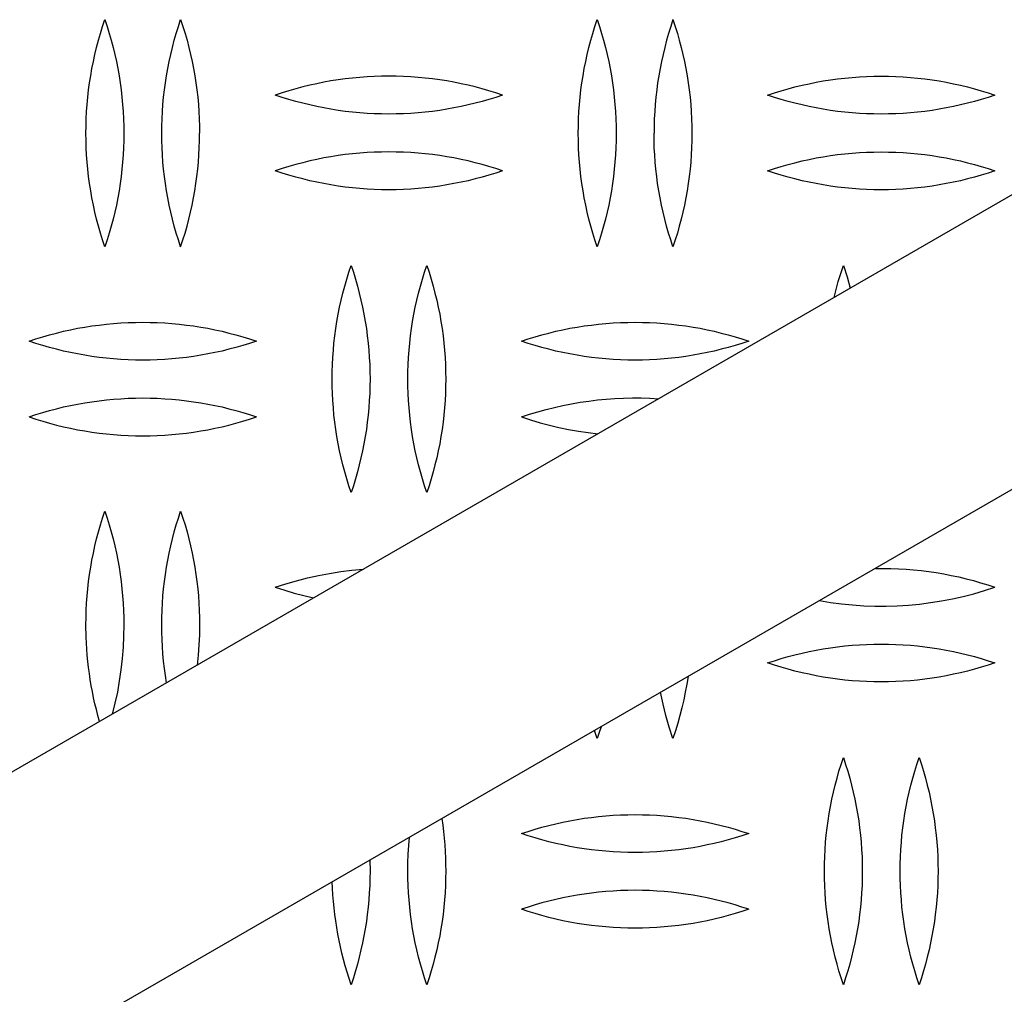
# Model space of a CAD drawing. Units: millimetres. Extents: x 3841 to 8841, y 1721 to 6721.
# Drawn here: x 6162 to 6292, y 4108 to 4236 of the extents above; entities that cross this region are included whole.
import ezdxf

# ---------------------------------------------------------------- set-up
doc = ezdxf.new("R2010")
doc.units = ezdxf.units.MM
doc.layers.add('Make2D$Visible$Curves', color=7, linetype='Continuous', true_color=0x000000)

msp = doc.modelspace()

# ---------------------------------------------------------------- linework, layer by layer
at = {"layer": 'Make2D$Visible$Curves', "color": 18, "lineweight": -3, "true_color": 0x000000}
for points in [[(6170.91, 4221.32), (6170.92, 4222.27), (6170.95, 4223.22), (6171, 4224.17), (6171.07, 4225.13), (6171.15, 4226.08), (6171.26, 4227.03), (6171.39, 4227.98), (6171.54, 4228.92), (6171.7, 4229.86), (6171.89, 4230.8), (6172.1, 4231.73), (6172.32, 4232.66), (6172.57, 4233.59), (6172.83, 4234.5), (6173.11, 4235.41), (6173.41, 4236.32)], [(6173.41, 4236.32), (6173.71, 4235.41), (6173.99, 4234.5), (6174.25, 4233.59), (6174.49, 4232.66), (6174.72, 4231.73), (6174.93, 4230.8), (6175.11, 4229.86), (6175.28, 4228.92), (6175.43, 4227.98), (6175.55, 4227.03), (6175.66, 4226.08), (6175.75, 4225.13), (6175.82, 4224.17), (6175.87, 4223.22), (6175.9, 4222.27), (6175.91, 4221.32)], [(6180.91, 4221.32), (6180.92, 4222.27), (6180.95, 4223.22), (6181, 4224.17), (6181.07, 4225.13), (6181.15, 4226.08), (6181.26, 4227.03), (6181.39, 4227.98), (6181.54, 4228.92), (6181.7, 4229.86), (6181.89, 4230.8), (6182.1, 4231.73), (6182.32, 4232.66), (6182.57, 4233.59), (6182.83, 4234.5), (6183.11, 4235.41), (6183.41, 4236.32)], [(6183.41, 4236.32), (6183.71, 4235.41), (6183.99, 4234.5), (6184.25, 4233.59), (6184.49, 4232.66), (6184.72, 4231.73), (6184.93, 4230.8), (6185.11, 4229.86), (6185.28, 4228.92), (6185.43, 4227.98), (6185.55, 4227.03), (6185.66, 4226.08), (6185.75, 4225.13), (6185.82, 4224.17), (6185.87, 4223.22), (6185.9, 4222.27), (6185.91, 4221.32)], [(6235.91, 4221.32), (6235.92, 4222.27), (6235.95, 4223.22), (6236, 4224.17), (6236.07, 4225.13), (6236.15, 4226.08), (6236.26, 4227.03), (6236.39, 4227.98), (6236.54, 4228.92), (6236.7, 4229.86), (6236.89, 4230.8), (6237.1, 4231.73), (6237.32, 4232.66), (6237.57, 4233.59), (6237.83, 4234.5), (6238.11, 4235.41), (6238.41, 4236.32)], [(6238.41, 4236.32), (6238.71, 4235.41), (6238.99, 4234.5), (6239.25, 4233.59), (6239.49, 4232.66), (6239.72, 4231.73), (6239.93, 4230.8), (6240.11, 4229.86), (6240.28, 4228.92), (6240.43, 4227.98), (6240.55, 4227.03), (6240.66, 4226.08), (6240.75, 4225.13), (6240.82, 4224.17), (6240.87, 4223.22), (6240.9, 4222.27), (6240.91, 4221.32)], [(6248.41, 4236.32), (6248.11, 4235.41), (6247.83, 4234.5), (6247.57, 4233.59), (6247.32, 4232.66), (6247.1, 4231.73), (6246.89, 4230.8), (6246.7, 4229.86), (6246.54, 4228.92), (6246.39, 4227.98), (6246.26, 4227.03), (6246.15, 4226.08), (6246.07, 4225.13), (6246, 4224.17), (6245.95, 4223.22), (6245.92, 4222.27), (6245.91, 4221.32)], [(6248.41, 4236.32), (6248.71, 4235.41), (6248.99, 4234.5), (6249.25, 4233.59), (6249.49, 4232.66), (6249.72, 4231.73), (6249.93, 4230.8), (6250.11, 4229.86), (6250.28, 4228.92), (6250.43, 4227.98), (6250.55, 4227.03), (6250.66, 4226.08), (6250.75, 4225.13), (6250.82, 4224.17), (6250.87, 4223.22), (6250.9, 4222.27), (6250.91, 4221.32)], [(6324.06, 4231.01), (5937.58, 4007.87), (5937.58, 4007.87)], [(6225.91, 4226.35), (6225.02, 4226.65), (6224.12, 4226.93), (6223.21, 4227.19), (6222.29, 4227.43), (6221.37, 4227.66), (6220.44, 4227.86), (6219.5, 4228.05), (6218.56, 4228.22), (6217.62, 4228.36), (6216.67, 4228.49), (6215.71, 4228.6), (6214.76, 4228.69), (6213.8, 4228.76), (6212.83, 4228.81), (6211.87, 4228.84), (6210.91, 4228.85), (6209.94, 4228.84), (6208.98, 4228.81), (6208.02, 4228.76), (6207.06, 4228.69), (6206.1, 4228.6), (6205.15, 4228.49), (6204.2, 4228.36), (6203.25, 4228.22), (6202.31, 4228.05), (6201.38, 4227.86), (6200.45, 4227.66), (6199.52, 4227.43), (6198.61, 4227.19), (6197.7, 4226.93), (6196.8, 4226.65), (6195.91, 4226.35)], [(6260.91, 4226.35), (6261.8, 4226.65), (6262.7, 4226.93), (6263.61, 4227.19), (6264.52, 4227.43), (6265.45, 4227.66), (6266.38, 4227.86), (6267.31, 4228.05), (6268.25, 4228.22), (6269.2, 4228.36), (6270.15, 4228.49), (6271.1, 4228.6), (6272.06, 4228.69), (6273.02, 4228.76), (6273.98, 4228.81), (6274.94, 4228.84), (6275.91, 4228.85), (6276.87, 4228.84), (6277.83, 4228.81), (6278.8, 4228.76), (6279.76, 4228.69), (6280.71, 4228.6), (6281.67, 4228.49), (6282.62, 4228.36), (6283.56, 4228.22), (6284.5, 4228.05), (6285.44, 4227.86), (6286.37, 4227.66), (6287.29, 4227.43), (6288.21, 4227.19), (6289.12, 4226.93), (6290.02, 4226.65), (6290.91, 4226.35)], [(6225.91, 4226.35), (6225.02, 4226.06), (6224.12, 4225.78), (6223.21, 4225.52), (6222.29, 4225.28), (6221.37, 4225.05), (6220.44, 4224.85), (6219.5, 4224.66), (6218.56, 4224.49), (6217.62, 4224.34), (6216.67, 4224.21), (6215.71, 4224.1), (6214.76, 4224.01), (6213.8, 4223.94), (6212.83, 4223.89), (6211.87, 4223.86), (6210.91, 4223.85), (6209.94, 4223.86), (6208.98, 4223.89), (6208.02, 4223.94), (6207.06, 4224.01), (6206.1, 4224.1), (6205.15, 4224.21), (6204.2, 4224.34), (6203.25, 4224.49), (6202.31, 4224.66), (6201.38, 4224.85), (6200.45, 4225.05), (6199.52, 4225.28), (6198.61, 4225.52), (6197.7, 4225.78), (6196.8, 4226.06), (6195.91, 4226.35)], [(6290.91, 4226.35), (6290.02, 4226.06), (6289.12, 4225.78), (6288.21, 4225.52), (6287.29, 4225.28), (6286.37, 4225.05), (6285.44, 4224.85), (6284.5, 4224.66), (6283.56, 4224.49), (6282.62, 4224.34), (6281.67, 4224.21), (6280.71, 4224.1), (6279.76, 4224.01), (6278.8, 4223.94), (6277.83, 4223.89), (6276.87, 4223.86), (6275.91, 4223.85), (6274.94, 4223.86), (6273.98, 4223.89), (6273.02, 4223.94), (6272.06, 4224.01), (6271.1, 4224.1), (6270.15, 4224.21), (6269.2, 4224.34), (6268.25, 4224.49), (6267.31, 4224.66), (6266.38, 4224.85), (6265.45, 4225.05), (6264.52, 4225.28), (6263.61, 4225.52), (6262.7, 4225.78), (6261.8, 4226.06), (6260.91, 4226.35)], [(6173.41, 4206.32), (6173.11, 4207.22), (6172.83, 4208.13), (6172.57, 4209.05), (6172.32, 4209.97), (6172.1, 4210.9), (6171.89, 4211.83), (6171.7, 4212.77), (6171.54, 4213.71), (6171.39, 4214.66), (6171.26, 4215.61), (6171.15, 4216.56), (6171.07, 4217.51), (6171, 4218.46), (6170.95, 4219.41), (6170.92, 4220.37), (6170.91, 4221.32)], [(6175.91, 4221.32), (6175.9, 4220.37), (6175.87, 4219.41), (6175.82, 4218.46), (6175.75, 4217.51), (6175.66, 4216.56), (6175.55, 4215.61), (6175.43, 4214.66), (6175.28, 4213.71), (6175.11, 4212.77), (6174.93, 4211.83), (6174.72, 4210.9), (6174.49, 4209.97), (6174.25, 4209.05), (6173.99, 4208.13), (6173.71, 4207.22), (6173.41, 4206.32)], [(6183.41, 4206.32), (6183.11, 4207.22), (6182.83, 4208.13), (6182.57, 4209.05), (6182.32, 4209.97), (6182.1, 4210.9), (6181.89, 4211.83), (6181.7, 4212.77), (6181.54, 4213.71), (6181.39, 4214.66), (6181.26, 4215.61), (6181.15, 4216.56), (6181.07, 4217.51), (6181, 4218.46), (6180.95, 4219.41), (6180.92, 4220.37), (6180.91, 4221.32)], [(6183.41, 4206.32), (6183.71, 4207.22), (6183.99, 4208.13), (6184.25, 4209.05), (6184.49, 4209.97), (6184.72, 4210.9), (6184.93, 4211.83), (6185.11, 4212.77), (6185.28, 4213.71), (6185.43, 4214.66), (6185.55, 4215.61), (6185.66, 4216.56), (6185.75, 4217.51), (6185.82, 4218.46), (6185.87, 4219.41), (6185.9, 4220.37), (6185.91, 4221.32)], [(6238.41, 4206.32), (6238.11, 4207.22), (6237.83, 4208.13), (6237.57, 4209.05), (6237.32, 4209.97), (6237.1, 4210.9), (6236.89, 4211.83), (6236.7, 4212.77), (6236.54, 4213.71), (6236.39, 4214.66), (6236.26, 4215.61), (6236.15, 4216.56), (6236.07, 4217.51), (6236, 4218.46), (6235.95, 4219.41), (6235.92, 4220.37), (6235.91, 4221.32)], [(6240.91, 4221.32), (6240.9, 4220.37), (6240.87, 4219.41), (6240.82, 4218.46), (6240.75, 4217.51), (6240.66, 4216.56), (6240.55, 4215.61), (6240.43, 4214.66), (6240.28, 4213.71), (6240.11, 4212.77), (6239.93, 4211.83), (6239.72, 4210.9), (6239.49, 4209.97), (6239.25, 4209.05), (6238.99, 4208.13), (6238.71, 4207.22), (6238.41, 4206.32)], [(6248.41, 4206.32), (6248.11, 4207.22), (6247.83, 4208.13), (6247.57, 4209.05), (6247.32, 4209.97), (6247.1, 4210.9), (6246.89, 4211.83), (6246.7, 4212.77), (6246.54, 4213.71), (6246.39, 4214.66), (6246.26, 4215.61), (6246.15, 4216.56), (6246.07, 4217.51), (6246, 4218.46), (6245.95, 4219.41), (6245.92, 4220.37), (6245.91, 4221.32)], [(6250.91, 4221.32), (6250.9, 4220.37), (6250.87, 4219.41), (6250.82, 4218.46), (6250.75, 4217.51), (6250.66, 4216.56), (6250.55, 4215.61), (6250.43, 4214.66), (6250.28, 4213.71), (6250.11, 4212.77), (6249.93, 4211.83), (6249.72, 4210.9), (6249.49, 4209.97), (6249.25, 4209.05), (6248.99, 4208.13), (6248.71, 4207.22), (6248.41, 4206.32)], [(6225.91, 4216.35), (6225.02, 4216.65), (6224.12, 4216.93), (6223.21, 4217.19), (6222.29, 4217.43), (6221.37, 4217.66), (6220.44, 4217.86), (6219.5, 4218.05), (6218.56, 4218.22), (6217.62, 4218.36), (6216.67, 4218.49), (6215.71, 4218.6), (6214.76, 4218.69), (6213.8, 4218.76), (6212.83, 4218.81), (6211.87, 4218.84), (6210.91, 4218.85), (6209.94, 4218.84), (6208.98, 4218.81), (6208.02, 4218.76), (6207.06, 4218.69), (6206.1, 4218.6), (6205.15, 4218.49), (6204.2, 4218.36), (6203.25, 4218.22), (6202.31, 4218.05), (6201.38, 4217.86), (6200.45, 4217.66), (6199.52, 4217.43), (6198.61, 4217.19), (6197.7, 4216.93), (6196.8, 4216.65), (6195.91, 4216.35)], [(6260.91, 4216.35), (6261.8, 4216.65), (6262.7, 4216.93), (6263.61, 4217.19), (6264.52, 4217.43), (6265.45, 4217.66), (6266.38, 4217.86), (6267.31, 4218.05), (6268.25, 4218.22), (6269.2, 4218.36), (6270.15, 4218.49), (6271.1, 4218.6), (6272.06, 4218.69), (6273.02, 4218.76), (6273.98, 4218.81), (6274.94, 4218.84), (6275.91, 4218.85), (6276.87, 4218.84), (6277.83, 4218.81), (6278.8, 4218.76), (6279.76, 4218.69), (6280.71, 4218.6), (6281.67, 4218.49), (6282.62, 4218.36), (6283.56, 4218.22), (6284.5, 4218.05), (6285.44, 4217.86), (6286.37, 4217.66), (6287.29, 4217.43), (6288.21, 4217.19), (6289.12, 4216.93), (6290.02, 4216.65), (6290.91, 4216.35)], [(6225.91, 4216.35), (6225.02, 4216.06), (6224.12, 4215.78), (6223.21, 4215.52), (6222.29, 4215.28), (6221.37, 4215.05), (6220.44, 4214.85), (6219.5, 4214.66), (6218.56, 4214.49), (6217.62, 4214.34), (6216.67, 4214.21), (6215.71, 4214.1), (6214.76, 4214.01), (6213.8, 4213.94), (6212.83, 4213.89), (6211.87, 4213.86), (6210.91, 4213.85), (6209.94, 4213.86), (6208.98, 4213.89), (6208.02, 4213.94), (6207.06, 4214.01), (6206.1, 4214.1), (6205.15, 4214.21), (6204.2, 4214.34), (6203.25, 4214.49), (6202.31, 4214.66), (6201.38, 4214.85), (6200.45, 4215.05), (6199.52, 4215.28), (6198.61, 4215.52), (6197.7, 4215.78), (6196.8, 4216.06), (6195.91, 4216.35)], [(6290.91, 4216.35), (6290.02, 4216.06), (6289.12, 4215.78), (6288.21, 4215.52), (6287.29, 4215.28), (6286.37, 4215.05), (6285.44, 4214.85), (6284.5, 4214.66), (6283.56, 4214.49), (6282.62, 4214.34), (6281.67, 4214.21), (6280.71, 4214.1), (6279.76, 4214.01), (6278.8, 4213.94), (6277.83, 4213.89), (6276.87, 4213.86), (6275.91, 4213.85), (6274.94, 4213.86), (6273.98, 4213.89), (6273.02, 4213.94), (6272.06, 4214.01), (6271.1, 4214.1), (6270.15, 4214.21), (6269.2, 4214.34), (6268.25, 4214.49), (6267.31, 4214.66), (6266.38, 4214.85), (6265.45, 4215.05), (6264.52, 4215.28), (6263.61, 4215.52), (6262.7, 4215.78), (6261.8, 4216.06), (6260.91, 4216.35)], [(6203.41, 4188.85), (6203.42, 4189.8), (6203.45, 4190.76), (6203.5, 4191.71), (6203.57, 4192.66), (6203.65, 4193.61), (6203.76, 4194.56), (6203.89, 4195.51), (6204.04, 4196.46), (6204.2, 4197.4), (6204.39, 4198.34), (6204.6, 4199.27), (6204.82, 4200.2), (6205.07, 4201.12), (6205.33, 4202.04), (6205.61, 4202.95), (6205.91, 4203.85)], [(6205.91, 4203.85), (6206.21, 4202.95), (6206.49, 4202.04), (6206.75, 4201.12), (6206.99, 4200.2), (6207.22, 4199.27), (6207.43, 4198.34), (6207.61, 4197.4), (6207.78, 4196.46), (6207.93, 4195.51), (6208.05, 4194.56), (6208.16, 4193.61), (6208.25, 4192.66), (6208.32, 4191.71), (6208.37, 4190.76), (6208.4, 4189.8), (6208.41, 4188.85)], [(6213.41, 4188.85), (6213.42, 4189.8), (6213.45, 4190.76), (6213.5, 4191.71), (6213.57, 4192.66), (6213.65, 4193.61), (6213.76, 4194.56), (6213.89, 4195.51), (6214.04, 4196.46), (6214.2, 4197.4), (6214.39, 4198.34), (6214.6, 4199.27), (6214.82, 4200.2), (6215.07, 4201.12), (6215.33, 4202.04), (6215.61, 4202.95), (6215.91, 4203.85)], [(6215.91, 4203.85), (6216.21, 4202.95), (6216.49, 4202.04), (6216.75, 4201.12), (6216.99, 4200.2), (6217.22, 4199.27), (6217.43, 4198.34), (6217.61, 4197.4), (6217.78, 4196.46), (6217.93, 4195.51), (6218.05, 4194.56), (6218.16, 4193.61), (6218.25, 4192.66), (6218.32, 4191.71), (6218.37, 4190.76), (6218.4, 4189.8), (6218.41, 4188.85)], [(6269.68, 4199.61), (6269.95, 4200.68), (6270.24, 4201.75), (6270.56, 4202.81), (6270.91, 4203.85)], [(6270.91, 4203.85), (6271.39, 4202.36), (6271.82, 4200.85)], [(6340.91, 4201.82), (5954.43, 3978.69), (5954.43, 3978.69)], [(6163.41, 4193.85), (6164.3, 4194.15), (6165.2, 4194.43), (6166.11, 4194.69), (6167.02, 4194.93), (6167.95, 4195.16), (6168.88, 4195.36), (6169.81, 4195.55), (6170.75, 4195.72), (6171.7, 4195.86), (6172.65, 4195.99), (6173.6, 4196.1), (6174.56, 4196.19), (6175.52, 4196.26), (6176.48, 4196.31), (6177.44, 4196.34), (6178.41, 4196.35), (6179.37, 4196.34), (6180.33, 4196.31), (6181.3, 4196.26), (6182.26, 4196.19), (6183.21, 4196.1), (6184.17, 4195.99), (6185.12, 4195.86), (6186.06, 4195.72), (6187, 4195.55), (6187.94, 4195.36), (6188.87, 4195.16), (6189.79, 4194.93), (6190.71, 4194.69), (6191.62, 4194.43), (6192.52, 4194.15), (6193.41, 4193.85)], [(6228.41, 4193.85), (6229.3, 4194.15), (6230.2, 4194.43), (6231.11, 4194.69), (6232.02, 4194.93), (6232.95, 4195.16), (6233.88, 4195.36), (6234.81, 4195.55), (6235.75, 4195.72), (6236.7, 4195.86), (6237.65, 4195.99), (6238.6, 4196.1), (6239.56, 4196.19), (6240.52, 4196.26), (6241.48, 4196.31), (6242.44, 4196.34), (6243.41, 4196.35), (6244.37, 4196.34), (6245.33, 4196.31), (6246.3, 4196.26), (6247.26, 4196.19), (6248.21, 4196.1), (6249.17, 4195.99), (6250.12, 4195.86), (6251.06, 4195.72), (6252, 4195.55), (6252.94, 4195.36), (6253.87, 4195.16), (6254.79, 4194.93), (6255.71, 4194.69), (6256.62, 4194.43), (6257.52, 4194.15), (6258.41, 4193.85)], [(6193.41, 4193.85), (6192.52, 4193.56), (6191.62, 4193.28), (6190.71, 4193.02), (6189.79, 4192.78), (6188.87, 4192.55), (6187.94, 4192.35), (6187, 4192.16), (6186.06, 4191.99), (6185.12, 4191.84), (6184.17, 4191.71), (6183.21, 4191.6), (6182.26, 4191.51), (6181.3, 4191.44), (6180.33, 4191.39), (6179.37, 4191.36), (6178.41, 4191.35), (6177.44, 4191.36), (6176.48, 4191.39), (6175.52, 4191.44), (6174.56, 4191.51), (6173.6, 4191.6), (6172.65, 4191.71), (6171.7, 4191.84), (6170.75, 4191.99), (6169.81, 4192.16), (6168.88, 4192.35), (6167.95, 4192.55), (6167.02, 4192.78), (6166.11, 4193.02), (6165.2, 4193.28), (6164.3, 4193.56), (6163.41, 4193.85)], [(6258.41, 4193.85), (6257.52, 4193.56), (6256.62, 4193.28), (6255.71, 4193.02), (6254.79, 4192.78), (6253.87, 4192.55), (6252.94, 4192.35), (6252, 4192.16), (6251.06, 4191.99), (6250.12, 4191.84), (6249.17, 4191.71), (6248.21, 4191.6), (6247.26, 4191.51), (6246.3, 4191.44), (6245.33, 4191.39), (6244.37, 4191.36), (6243.41, 4191.35), (6242.44, 4191.36), (6241.48, 4191.39), (6240.52, 4191.44), (6239.56, 4191.51), (6238.6, 4191.6), (6237.65, 4191.71), (6236.7, 4191.84), (6235.75, 4191.99), (6234.81, 4192.16), (6233.88, 4192.35), (6232.95, 4192.55), (6232.02, 4192.78), (6231.11, 4193.02), (6230.2, 4193.28), (6229.3, 4193.56), (6228.41, 4193.85)], [(6205.91, 4173.85), (6205.61, 4174.76), (6205.33, 4175.67), (6205.07, 4176.58), (6204.82, 4177.51), (6204.6, 4178.44), (6204.39, 4179.37), (6204.2, 4180.31), (6204.04, 4181.25), (6203.89, 4182.2), (6203.76, 4183.14), (6203.65, 4184.09), (6203.57, 4185.05), (6203.5, 4186), (6203.45, 4186.95), (6203.42, 4187.9), (6203.41, 4188.85)], [(6208.41, 4188.85), (6208.4, 4187.9), (6208.37, 4186.95), (6208.32, 4186), (6208.25, 4185.05), (6208.16, 4184.09), (6208.05, 4183.14), (6207.93, 4182.2), (6207.78, 4181.25), (6207.61, 4180.31), (6207.43, 4179.37), (6207.22, 4178.44), (6206.99, 4177.51), (6206.75, 4176.58), (6206.49, 4175.67), (6206.21, 4174.76), (6205.91, 4173.85)], [(6215.91, 4173.85), (6215.61, 4174.76), (6215.33, 4175.67), (6215.07, 4176.58), (6214.82, 4177.51), (6214.6, 4178.44), (6214.39, 4179.37), (6214.2, 4180.31), (6214.04, 4181.25), (6213.89, 4182.2), (6213.76, 4183.14), (6213.65, 4184.09), (6213.57, 4185.05), (6213.5, 4186), (6213.45, 4186.95), (6213.42, 4187.9), (6213.41, 4188.85)], [(6218.41, 4188.85), (6218.4, 4187.9), (6218.37, 4186.95), (6218.32, 4186), (6218.25, 4185.05), (6218.16, 4184.09), (6218.05, 4183.14), (6217.93, 4182.2), (6217.78, 4181.25), (6217.61, 4180.31), (6217.43, 4179.37), (6217.22, 4178.44), (6216.99, 4177.51), (6216.75, 4176.58), (6216.49, 4175.67), (6216.21, 4174.76), (6215.91, 4173.85)], [(6163.41, 4183.85), (6164.3, 4184.15), (6165.2, 4184.43), (6166.11, 4184.69), (6167.02, 4184.93), (6167.95, 4185.16), (6168.88, 4185.36), (6169.81, 4185.55), (6170.75, 4185.72), (6171.7, 4185.86), (6172.65, 4185.99), (6173.6, 4186.1), (6174.56, 4186.19), (6175.52, 4186.26), (6176.48, 4186.31), (6177.44, 4186.34), (6178.41, 4186.35), (6179.37, 4186.34), (6180.33, 4186.31), (6181.3, 4186.26), (6182.26, 4186.19), (6183.21, 4186.1), (6184.17, 4185.99), (6185.12, 4185.86), (6186.06, 4185.72), (6187, 4185.55), (6187.94, 4185.36), (6188.87, 4185.16), (6189.79, 4184.93), (6190.71, 4184.69), (6191.62, 4184.43), (6192.52, 4184.15), (6193.41, 4183.85)], [(6228.41, 4183.85), (6229.48, 4184.21), (6230.57, 4184.54), (6231.66, 4184.84), (6232.77, 4185.11), (6233.89, 4185.36), (6235.02, 4185.59), (6236.15, 4185.78), (6237.29, 4185.95), (6238.44, 4186.09), (6239.59, 4186.2), (6240.74, 4186.28), (6241.9, 4186.33), (6243.06, 4186.35), (6244.22, 4186.35), (6245.37, 4186.31), (6246.53, 4186.25)], [(6163.41, 4183.85), (6164.3, 4183.56), (6165.2, 4183.28), (6166.11, 4183.02), (6167.02, 4182.78), (6167.95, 4182.55), (6168.88, 4182.35), (6169.81, 4182.16), (6170.75, 4181.99), (6171.7, 4181.84), (6172.65, 4181.71), (6173.6, 4181.6), (6174.56, 4181.51), (6175.52, 4181.44), (6176.48, 4181.39), (6177.44, 4181.36), (6178.41, 4181.35), (6179.37, 4181.36), (6180.33, 4181.39), (6181.3, 4181.44), (6182.26, 4181.51), (6183.21, 4181.6), (6184.17, 4181.71), (6185.12, 4181.84), (6186.06, 4181.99), (6187, 4182.16), (6187.94, 4182.35), (6188.87, 4182.55), (6189.79, 4182.78), (6190.71, 4183.02), (6191.62, 4183.28), (6192.52, 4183.56), (6193.41, 4183.85)], [(6228.41, 4183.85), (6229.62, 4183.46), (6230.86, 4183.09), (6232.1, 4182.76), (6233.36, 4182.46), (6234.63, 4182.19), (6235.92, 4181.96), (6237.21, 4181.77), (6238.5, 4181.61)], [(6170.91, 4156.39), (6170.92, 4157.34), (6170.95, 4158.29), (6171, 4159.25), (6171.07, 4160.2), (6171.15, 4161.15), (6171.26, 4162.1), (6171.39, 4163.05), (6171.54, 4163.99), (6171.7, 4164.94), (6171.89, 4165.87), (6172.1, 4166.81), (6172.32, 4167.74), (6172.57, 4168.66), (6172.83, 4169.58), (6173.11, 4170.49), (6173.41, 4171.39)], [(6173.41, 4171.39), (6173.71, 4170.49), (6173.99, 4169.58), (6174.25, 4168.66), (6174.49, 4167.74), (6174.72, 4166.81), (6174.93, 4165.87), (6175.11, 4164.94), (6175.28, 4163.99), (6175.43, 4163.05), (6175.55, 4162.1), (6175.66, 4161.15), (6175.75, 4160.2), (6175.82, 4159.25), (6175.87, 4158.29), (6175.9, 4157.34), (6175.91, 4156.39)], [(6180.91, 4156.39), (6180.92, 4157.34), (6180.95, 4158.29), (6181, 4159.25), (6181.07, 4160.2), (6181.15, 4161.15), (6181.26, 4162.1), (6181.39, 4163.05), (6181.54, 4163.99), (6181.7, 4164.94), (6181.89, 4165.87), (6182.1, 4166.81), (6182.32, 4167.74), (6182.57, 4168.66), (6182.83, 4169.58), (6183.11, 4170.49), (6183.41, 4171.39)], [(6183.41, 4171.39), (6183.71, 4170.49), (6183.99, 4169.58), (6184.25, 4168.66), (6184.49, 4167.74), (6184.72, 4166.81), (6184.93, 4165.87), (6185.11, 4164.94), (6185.28, 4163.99), (6185.43, 4163.05), (6185.55, 4162.1), (6185.66, 4161.15), (6185.75, 4160.2), (6185.82, 4159.25), (6185.87, 4158.29), (6185.9, 4157.34), (6185.91, 4156.39)], [(6195.91, 4161.35), (6197.3, 4161.81), (6198.72, 4162.22), (6200.15, 4162.59), (6201.6, 4162.91), (6203.07, 4163.18), (6204.55, 4163.41), (6206.03, 4163.6), (6207.53, 4163.73)], [(6275.13, 4163.85), (6276.14, 4163.85), (6277.16, 4163.84), (6278.17, 4163.8), (6279.18, 4163.74), (6280.18, 4163.66), (6281.19, 4163.55), (6282.19, 4163.43), (6283.18, 4163.28), (6284.17, 4163.11), (6285.16, 4162.92), (6286.14, 4162.71), (6287.11, 4162.48), (6288.07, 4162.23), (6289.03, 4161.95), (6289.97, 4161.66), (6290.91, 4161.35)], [(6195.91, 4161.35), (6197.15, 4160.95), (6198.4, 4160.58), (6199.67, 4160.24), (6200.96, 4159.94)], [(6267.74, 4159.58), (6269.19, 4159.34), (6270.65, 4159.15), (6272.12, 4159.01), (6273.59, 4158.91), (6275.07, 4158.86), (6276.54, 4158.86), (6278.02, 4158.9), (6279.5, 4158.99), (6280.96, 4159.13), (6282.42, 4159.32), (6283.87, 4159.55), (6285.31, 4159.82), (6286.74, 4160.14), (6288.15, 4160.5), (6289.54, 4160.91), (6290.91, 4161.35)], [(6172.7, 4143.63), (6172.49, 4144.4), (6172.29, 4145.19), (6172.1, 4145.97), (6171.92, 4146.76), (6171.76, 4147.56), (6171.61, 4148.35), (6171.48, 4149.15), (6171.36, 4149.95), (6171.25, 4150.75), (6171.16, 4151.56), (6171.08, 4152.36), (6171.02, 4153.17), (6170.94, 4154.78), (6170.91, 4156.39)], [(6175.91, 4156.39), (6175.88, 4154.91), (6175.81, 4153.42), (6175.69, 4151.93), (6175.52, 4150.45), (6175.31, 4148.97), (6175.05, 4147.5), (6174.73, 4146.04), (6174.38, 4144.59)], [(6181.55, 4148.73), (6181.4, 4149.68), (6181.27, 4150.64), (6181.16, 4151.59), (6181.07, 4152.55), (6181, 4153.51), (6180.95, 4154.47), (6180.92, 4155.43), (6180.91, 4156.39)], [(6185.91, 4156.39), (6185.89, 4155.06), (6185.83, 4153.73), (6185.74, 4152.4), (6185.6, 4151.07)], [(6260.91, 4151.35), (6261.8, 4151.65), (6262.7, 4151.93), (6263.61, 4152.19), (6264.52, 4152.43), (6265.45, 4152.66), (6266.38, 4152.86), (6267.31, 4153.05), (6268.25, 4153.22), (6269.2, 4153.36), (6270.15, 4153.49), (6271.1, 4153.6), (6272.06, 4153.69), (6273.02, 4153.76), (6273.98, 4153.81), (6274.94, 4153.84), (6275.91, 4153.85), (6276.87, 4153.84), (6277.83, 4153.81), (6278.8, 4153.76), (6279.76, 4153.69), (6280.71, 4153.6), (6281.67, 4153.49), (6282.62, 4153.36), (6283.56, 4153.22), (6284.5, 4153.05), (6285.44, 4152.86), (6286.37, 4152.66), (6287.29, 4152.43), (6288.21, 4152.19), (6289.12, 4151.93), (6290.02, 4151.65), (6290.91, 4151.35)], [(6290.91, 4151.35), (6290.02, 4151.06), (6289.12, 4150.78), (6288.21, 4150.52), (6287.29, 4150.28), (6286.37, 4150.05), (6285.44, 4149.85), (6284.5, 4149.66), (6283.56, 4149.49), (6282.62, 4149.34), (6281.67, 4149.21), (6280.71, 4149.1), (6279.76, 4149.01), (6278.8, 4148.94), (6277.83, 4148.89), (6276.87, 4148.86), (6275.91, 4148.85), (6274.94, 4148.86), (6273.98, 4148.89), (6273.02, 4148.94), (6272.06, 4149.01), (6271.1, 4149.1), (6270.15, 4149.21), (6269.2, 4149.34), (6268.25, 4149.49), (6267.31, 4149.66), (6266.38, 4149.85), (6265.45, 4150.05), (6264.52, 4150.28), (6263.61, 4150.52), (6262.7, 4150.78), (6261.8, 4151.06), (6260.91, 4151.35)], [(6250.4, 4149.57), (6250.23, 4148.53), (6250.04, 4147.49), (6249.83, 4146.46), (6249.59, 4145.43), (6249.33, 4144.41), (6249.04, 4143.39), (6248.74, 4142.39), (6248.41, 4141.39)], [(6248.41, 4141.39), (6247.92, 4142.89), (6247.49, 4144.4), (6247.11, 4145.93), (6246.78, 4147.48)], [(6238.41, 4141.39), (6238.06, 4142.44)], [(6238.91, 4142.93), (6238.66, 4142.16), (6238.41, 4141.39)], [(6268.41, 4123.85), (6268.42, 4124.8), (6268.45, 4125.76), (6268.5, 4126.71), (6268.57, 4127.66), (6268.65, 4128.61), (6268.76, 4129.56), (6268.89, 4130.51), (6269.04, 4131.46), (6269.2, 4132.4), (6269.39, 4133.34), (6269.6, 4134.27), (6269.82, 4135.2), (6270.07, 4136.12), (6270.33, 4137.04), (6270.61, 4137.95), (6270.91, 4138.85)], [(6270.91, 4138.85), (6271.21, 4137.95), (6271.49, 4137.04), (6271.75, 4136.12), (6271.99, 4135.2), (6272.22, 4134.27), (6272.43, 4133.34), (6272.61, 4132.4), (6272.78, 4131.46), (6272.93, 4130.51), (6273.05, 4129.56), (6273.16, 4128.61), (6273.25, 4127.66), (6273.32, 4126.71), (6273.37, 4125.76), (6273.4, 4124.8), (6273.41, 4123.85)], [(6278.41, 4123.85), (6278.42, 4124.8), (6278.45, 4125.76), (6278.5, 4126.71), (6278.57, 4127.66), (6278.65, 4128.61), (6278.76, 4129.56), (6278.89, 4130.51), (6279.04, 4131.46), (6279.2, 4132.4), (6279.39, 4133.34), (6279.6, 4134.27), (6279.82, 4135.2), (6280.07, 4136.12), (6280.33, 4137.04), (6280.61, 4137.95), (6280.91, 4138.85)], [(6280.91, 4138.85), (6281.21, 4137.95), (6281.49, 4137.04), (6281.75, 4136.12), (6281.99, 4135.2), (6282.22, 4134.27), (6282.43, 4133.34), (6282.61, 4132.4), (6282.78, 4131.46), (6282.93, 4130.51), (6283.05, 4129.56), (6283.16, 4128.61), (6283.25, 4127.66), (6283.32, 4126.71), (6283.37, 4125.76), (6283.4, 4124.8), (6283.41, 4123.85)], [(6217.88, 4130.8), (6218.01, 4129.93), (6218.11, 4129.07), (6218.2, 4128.2), (6218.28, 4127.33), (6218.33, 4126.46), (6218.38, 4125.59), (6218.4, 4124.72), (6218.41, 4123.85)], [(6228.41, 4128.82), (6229.3, 4129.11), (6230.2, 4129.39), (6231.11, 4129.65), (6232.02, 4129.89), (6232.95, 4130.12), (6233.88, 4130.32), (6234.81, 4130.51), (6235.75, 4130.68), (6236.7, 4130.83), (6237.65, 4130.96), (6238.6, 4131.07), (6239.56, 4131.16), (6240.52, 4131.23), (6241.48, 4131.28), (6242.44, 4131.31), (6243.41, 4131.32), (6244.37, 4131.31), (6245.33, 4131.28), (6246.3, 4131.23), (6247.26, 4131.16), (6248.21, 4131.07), (6249.17, 4130.96), (6250.12, 4130.83), (6251.06, 4130.68), (6252, 4130.51), (6252.94, 4130.32), (6253.87, 4130.12), (6254.79, 4129.89), (6255.71, 4129.65), (6256.62, 4129.39), (6257.52, 4129.11), (6258.41, 4128.82)], [(6258.41, 4128.82), (6257.52, 4128.52), (6256.62, 4128.24), (6255.71, 4127.98), (6254.79, 4127.74), (6253.87, 4127.52), (6252.94, 4127.31), (6252, 4127.12), (6251.06, 4126.95), (6250.12, 4126.81), (6249.17, 4126.68), (6248.21, 4126.57), (6247.26, 4126.48), (6246.3, 4126.41), (6245.33, 4126.36), (6244.37, 4126.33), (6243.41, 4126.32), (6242.44, 4126.33), (6241.48, 4126.36), (6240.52, 4126.41), (6239.56, 4126.48), (6238.6, 4126.57), (6237.65, 4126.68), (6236.7, 4126.81), (6235.75, 4126.95), (6234.81, 4127.12), (6233.88, 4127.31), (6232.95, 4127.52), (6232.02, 4127.74), (6231.11, 4127.98), (6230.2, 4128.24), (6229.3, 4128.52), (6228.41, 4128.82)], [(6213.41, 4123.85), (6213.42, 4124.97), (6213.46, 4126.09), (6213.53, 4127.22), (6213.63, 4128.34)], [(6208.39, 4125.31), (6208.41, 4123.85)], [(6208.41, 4123.85), (6208.4, 4122.9), (6208.37, 4121.95), (6208.32, 4121), (6208.25, 4120.05), (6208.16, 4119.09), (6208.05, 4118.14), (6207.93, 4117.2), (6207.78, 4116.25), (6207.61, 4115.31), (6207.43, 4114.37), (6207.22, 4113.44), (6206.99, 4112.51), (6206.75, 4111.58), (6206.49, 4110.67), (6206.21, 4109.76), (6205.91, 4108.85)], [(6215.91, 4108.85), (6215.61, 4109.76), (6215.33, 4110.67), (6215.07, 4111.58), (6214.82, 4112.51), (6214.6, 4113.44), (6214.39, 4114.37), (6214.2, 4115.31), (6214.04, 4116.25), (6213.89, 4117.2), (6213.76, 4118.14), (6213.65, 4119.09), (6213.57, 4120.05), (6213.5, 4121), (6213.45, 4121.95), (6213.42, 4122.9), (6213.41, 4123.85)], [(6218.41, 4123.85), (6218.4, 4122.9), (6218.37, 4121.95), (6218.32, 4121), (6218.25, 4120.05), (6218.16, 4119.09), (6218.05, 4118.14), (6217.93, 4117.2), (6217.78, 4116.25), (6217.61, 4115.31), (6217.43, 4114.37), (6217.22, 4113.44), (6216.99, 4112.51), (6216.75, 4111.58), (6216.49, 4110.67), (6216.21, 4109.76), (6215.91, 4108.85)], [(6270.91, 4108.85), (6270.61, 4109.76), (6270.33, 4110.67), (6270.07, 4111.58), (6269.82, 4112.51), (6269.6, 4113.44), (6269.39, 4114.37), (6269.2, 4115.31), (6269.04, 4116.25), (6268.89, 4117.2), (6268.76, 4118.14), (6268.65, 4119.09), (6268.57, 4120.05), (6268.5, 4121), (6268.45, 4121.95), (6268.42, 4122.9), (6268.41, 4123.85)], [(6273.41, 4123.85), (6273.4, 4122.9), (6273.37, 4121.95), (6273.32, 4121), (6273.25, 4120.05), (6273.16, 4119.09), (6273.05, 4118.14), (6272.93, 4117.2), (6272.78, 4116.25), (6272.61, 4115.31), (6272.43, 4114.37), (6272.22, 4113.44), (6271.99, 4112.51), (6271.75, 4111.58), (6271.49, 4110.67), (6271.21, 4109.76), (6270.91, 4108.85)], [(6280.91, 4108.85), (6280.61, 4109.76), (6280.33, 4110.67), (6280.07, 4111.58), (6279.82, 4112.51), (6279.6, 4113.44), (6279.39, 4114.37), (6279.2, 4115.31), (6279.04, 4116.25), (6278.89, 4117.2), (6278.76, 4118.14), (6278.65, 4119.09), (6278.57, 4120.05), (6278.5, 4121), (6278.45, 4121.95), (6278.42, 4122.9), (6278.41, 4123.85)], [(6283.41, 4123.85), (6283.4, 4122.9), (6283.37, 4121.95), (6283.32, 4121), (6283.25, 4120.05), (6283.16, 4119.09), (6283.05, 4118.14), (6282.93, 4117.2), (6282.78, 4116.25), (6282.61, 4115.31), (6282.43, 4114.37), (6282.22, 4113.44), (6281.99, 4112.51), (6281.75, 4111.58), (6281.49, 4110.67), (6281.21, 4109.76), (6280.91, 4108.85)], [(6205.91, 4108.85), (6205.64, 4109.67), (6205.38, 4110.5), (6205.14, 4111.33), (6204.91, 4112.17), (6204.7, 4113.01), (6204.5, 4113.85), (6204.32, 4114.7), (6204.16, 4115.55), (6204.01, 4116.41), (6203.88, 4117.27), (6203.76, 4118.13), (6203.66, 4118.99), (6203.58, 4119.86), (6203.51, 4120.72), (6203.46, 4121.59), (6203.43, 4122.45)], [(6258.41, 4118.82), (6257.52, 4119.11), (6256.62, 4119.39), (6255.71, 4119.65), (6254.79, 4119.89), (6253.87, 4120.12), (6252.94, 4120.32), (6252, 4120.51), (6251.06, 4120.68), (6250.12, 4120.83), (6249.17, 4120.96), (6248.21, 4121.07), (6247.26, 4121.16), (6246.3, 4121.23), (6245.33, 4121.28), (6244.37, 4121.31), (6243.41, 4121.32), (6242.44, 4121.31), (6241.48, 4121.28), (6240.52, 4121.23), (6239.56, 4121.16), (6238.6, 4121.07), (6237.65, 4120.96), (6236.7, 4120.83), (6235.75, 4120.68), (6234.81, 4120.51), (6233.88, 4120.32), (6232.95, 4120.12), (6232.02, 4119.89), (6231.11, 4119.65), (6230.2, 4119.39), (6229.3, 4119.11), (6228.41, 4118.82)], [(6258.41, 4118.82), (6257.52, 4118.52), (6256.62, 4118.24), (6255.71, 4117.98), (6254.79, 4117.74), (6253.87, 4117.52), (6252.94, 4117.31), (6252, 4117.12), (6251.06, 4116.95), (6250.12, 4116.81), (6249.17, 4116.68), (6248.21, 4116.57), (6247.26, 4116.48), (6246.3, 4116.41), (6245.33, 4116.36), (6244.37, 4116.33), (6243.41, 4116.32), (6242.44, 4116.33), (6241.48, 4116.36), (6240.52, 4116.41), (6239.56, 4116.48), (6238.6, 4116.57), (6237.65, 4116.68), (6236.7, 4116.81), (6235.75, 4116.95), (6234.81, 4117.12), (6233.88, 4117.31), (6232.95, 4117.52), (6232.02, 4117.74), (6231.11, 4117.98), (6230.2, 4118.24), (6229.3, 4118.52), (6228.41, 4118.82)]]:
    msp.add_lwpolyline(points, dxfattribs=at)

doc.saveas('drawing.dxf')
